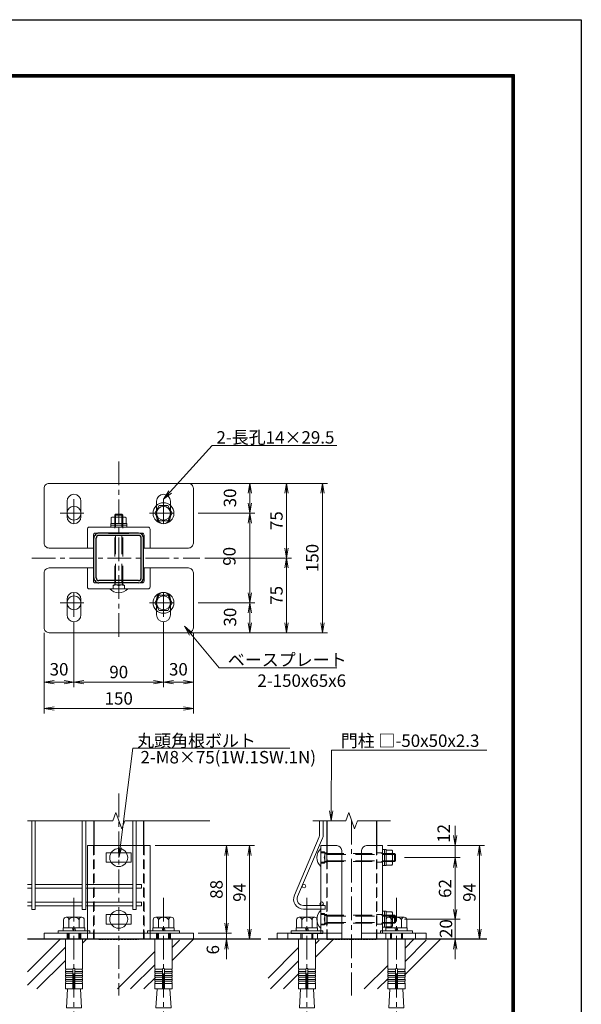
# Model space of a CAD drawing. Units: millimetres. Extents: x 8400 to 16800, y 0 to 5940.
# Drawn here: x 14542 to 16800, y 1984 to 5940 of the extents above; entities that cross this region are included whole.
import ezdxf

# ---------------------------------------------------------------- set-up
doc = ezdxf.new("R2010")
doc.units = ezdxf.units.MM
doc.header["$LTSCALE"] = 3
doc.header["$MEASUREMENT"] = 0
for name, pattern in [('CENTER', [50.8, 31.75, -6.35, 6.35, -6.35]), ('DASHED', [19.05, 12.7, -6.35]), ('DASHED2', [0.375, 0.25, -0.125])]:
    doc.linetypes.add(name, pattern=pattern)
for name, color, linetype in [('D-BGD', 7, 'Continuous'), ('D-STR1', 1, 'Continuous'), ('D-TTL', 2, 'Continuous')]:
    doc.layers.add(name, color=color, linetype=linetype)
for name, color, linetype, lineweight in [('D-BMK', 2, 'CENTER', 13), ('D-DCR-HCH', 7, 'Continuous', 13), ('D-STR-DIM', 7, 'Continuous', 13), ('D-STR-TXT', 7, 'Continuous', 13), ('D-STR2', 7, 'Continuous', 13), ('D-STR3', 3, 'Continuous', 13)]:
    doc.layers.add(name, color=color, linetype=linetype, lineweight=lineweight)
doc.styles.add('ゴシック', font='txt')
doc.dimstyles.new('STYLE', dxfattribs={"dimscale": 20, "dimtxt": 2.5, "dimasz": 2, "dimexe": 1, "dimexo": 1, "dimgap": 0.8, "dimtad": 1, "dimdsep": 46, "dimtxsty": 'ゴシック', "dimblk": 'OPEN', "dimcen": 1e-08, "dimclrd": 256, "dimclre": 256, "dimclrt": 256, "dimadec": 0, "dimazin": 2, "dimtfac": 1, "dimtmove": 2, "dimatfit": 3, "dimldrblk": 'OPEN', "dimfxl": 1, "dimtolj": 1, "dimtzin": 0, "dimlwd": -1, "dimlwe": -1, "dimarcsym": 0})

# ---------------------------------------------------------------- blocks, each defined once
blk = doc.blocks.new('M10-平')
at = {"color": 0}
blk.add_lwpolyline([(7.63, -4.4), (7.63, 4.4), (0, 8.81), (-7.63, 4.4), (-7.63, -4.4), (0, -8.81)], close=True, dxfattribs=at)
for radius in [10.5, 6.93]:
    blk.add_circle((0, 0), radius, dxfattribs=at)
blk = doc.blocks.new('_Open')
at = {"color": 0, "linetype": 'ByBlock', "lineweight": -2}
for p, q in [((-1, 0.167), (0, 0)), ((-1, -0.167), (0, 0)), ((0, 0), (-1, 0))]:
    blk.add_line(p, q, dxfattribs=at)
blk = doc.blocks.new('*D42')
at = {"layer": 'D-STR-DIM', "transparency": 16777216}
for p, q in [((14759.9, 3521.1), (14759.9, 3258)), ((15119.9, 3521.1), (15119.9, 3258)), ((15079.9, 3278), (14799.9, 3278))]:
    blk.add_line(p, q, dxfattribs=at)
at = {"layer": 'D-STR-DIM', "transparency": 16777216, "xscale": 40, "yscale": 40, "zscale": 40, "rotation": 180}
blk.add_blockref('_Open', (14759.9, 3278), dxfattribs=at)
at = {"layer": 'D-STR-DIM', "transparency": 16777216, "xscale": 40, "yscale": 40, "zscale": 40}
blk.add_blockref('_Open', (15119.9, 3278), dxfattribs=at)
at = {"layer": 'D-STR-DIM', "transparency": 16777216, "insert": (14939.9, 3319), "char_height": 50, "attachment_point": 5, "style": 'ゴシック'}
blk.add_mtext('\\A1;90', dxfattribs=at)
blk = doc.blocks.new('*D43')
at = {"layer": 'D-STR-DIM', "transparency": 16777216}
for p, q in [((14759.9, 3521.1), (14759.9, 3258)), ((14639.9, 3477), (14639.9, 3258)), ((14719.9, 3278), (14679.9, 3278))]:
    blk.add_line(p, q, dxfattribs=at)
at = {"layer": 'D-STR-DIM', "transparency": 16777216, "xscale": 40, "yscale": 40, "zscale": 40, "rotation": 180}
blk.add_blockref('_Open', (14639.9, 3278), dxfattribs=at)
at = {"layer": 'D-STR-DIM', "transparency": 16777216, "xscale": 40, "yscale": 40, "zscale": 40}
blk.add_blockref('_Open', (14759.9, 3278), dxfattribs=at)
at = {"layer": 'D-STR-DIM', "transparency": 16777216, "insert": (14699.9, 3330), "char_height": 50, "attachment_point": 5, "style": 'ゴシック'}
blk.add_mtext('\\A1;30', dxfattribs=at)
blk = doc.blocks.new('*D44')
at = {"layer": 'D-STR-DIM', "transparency": 16777216}
for p, q in [((14639.9, 3477), (14639.9, 3152)), ((15239.9, 3477), (15239.9, 3152)), ((15199.9, 3172), (14679.9, 3172))]:
    blk.add_line(p, q, dxfattribs=at)
at = {"layer": 'D-STR-DIM', "transparency": 16777216, "xscale": 40, "yscale": 40, "zscale": 40, "rotation": 180}
blk.add_blockref('_Open', (14639.9, 3172), dxfattribs=at)
at = {"layer": 'D-STR-DIM', "transparency": 16777216, "xscale": 40, "yscale": 40, "zscale": 40}
blk.add_blockref('_Open', (15239.9, 3172), dxfattribs=at)
at = {"layer": 'D-STR-DIM', "transparency": 16777216, "insert": (14939.9, 3213), "char_height": 50, "attachment_point": 5, "style": 'ゴシック'}
blk.add_mtext('\\A1;150', dxfattribs=at)
blk = doc.blocks.new('ベースプレート部品\u3000平面図')
at = {"layer": 'D-STR3'}
for p, q in [((-780.83, 5312.41), (-780.83, 5327.91)), ((-766.83, 5312.41), (-766.83, 5327.91)), ((-690.83, 5312.41), (-690.83, 5327.91)), ((-676.83, 5312.41), (-676.83, 5327.91)), ((-699.33, 5301.91), (-758.33, 5301.91)), ((-760.33, 5280.91), (-760.33, 5299.91)), ((-754.33, 5280.91), (-754.33, 5293.91)), ((-705.33, 5295.91), (-752.33, 5295.91)), ((-703.33, 5280.91), (-703.33, 5293.91)), ((-697.33, 5299.91), (-697.33, 5280.91))]:
    blk.add_line(p, q, dxfattribs=at)
blk.add_lwpolyline([(-703.24, 5280.91), (-658.82, 5280.91, 0.414214), (-653.82, 5285.91), (-653.82, 5340.91, 0.414214), (-658.82, 5345.91), (-798.82, 5345.91, 0.414214), (-803.82, 5340.91), (-803.82, 5285.91, 0.414214), (-798.82, 5280.91), (-754.24, 5280.91)], format="xyb", dxfattribs=at)
for centre, radius, start, end in [((-773.83, 5327.91), 7, 0, 180), ((-683.83, 5327.91), 7, 0, 180), ((-773.83, 5312.41), 7, 180, 0), ((-683.83, 5312.41), 7, 180, 0), ((-758.33, 5299.91), 2, 90, 180), ((-699.33, 5299.91), 2, 0, 90), ((-752.33, 5293.91), 2, 90, 180), ((-705.33, 5293.91), 2, 0, 90)]:
    blk.add_arc(centre, radius, start, end, dxfattribs=at)
blk = doc.blocks.new('JIS 丸頭角根ボルト(1W.1SW.1N)')
at = {"layer": 'D-STR3', "ltscale": 0.5}
for p, q in [((4583.83, 2167.12), (4583.83, 2185.12)), ((4647.83, 2184.12), (4647.83, 2168.12)), ((4649.43, 2184.12), (4647.83, 2184.12)), ((4649.43, 2184.12), (4649.43, 2168.12)), ((4649.43, 2183.62), (4649.43, 2168.62)), ((4649.43, 2183.62), (4655.23, 2183.62)), ((4649.43, 2179.87), (4655.23, 2179.87)), ((4655.93, 2181.9), (4655.93, 2170.35)), ((4658.03, 2172.13), (4658.03, 2180.13)), ((4658.03, 2180.13), (4658.83, 2179.33)), ((4658.83, 2172.93), (4658.83, 2179.33)), ((4649.43, 2168.12), (4647.83, 2168.12)), ((4649.43, 2172.37), (4655.23, 2172.37)), ((4649.43, 2168.62), (4655.23, 2168.62)), ((4658.03, 2172.13), (4658.83, 2172.93))]:
    blk.add_line(p, q, dxfattribs=at)
at = {"layer": 'D-STR3', "linetype": 'DASHED', "ltscale": 0.5}
for p, q in [((4583.83, 2181.77), (4587.23, 2181.77)), ((4587.23, 2181.77), (4587.83, 2180.73)), ((4587.83, 2171.51), (4587.83, 2180.73)), ((4587.83, 2180.12), (4645.83, 2180.12)), ((4587.83, 2180.12), (4590.03, 2179.32)), ((4590.03, 2172.12), (4590.03, 2180.12)), ((4590.03, 2179.32), (4645.83, 2179.32)), ((4583.83, 2170.47), (4587.23, 2170.47)), ((4587.23, 2170.47), (4587.83, 2171.51)), ((4587.83, 2172.12), (4590.03, 2172.92)), ((4587.83, 2172.12), (4645.83, 2172.12)), ((4590.03, 2172.92), (4645.83, 2172.93))]:
    blk.add_line(p, q, dxfattribs=at)
at = {"layer": 'D-STR3', "ltscale": 0.5}
blk.add_lwpolyline([(4647.83, 2184.12), (4647.83, 2168.12), (4645.83, 2168.12), (4645.83, 2184.12)], close=True, dxfattribs=at)
for points in [[(4645.83, 2180.12), (4658.03, 2180.12)], [(4645.83, 2179.32), (4658.03, 2179.32)], [(4645.83, 2172.93), (4658.03, 2172.93)], [(4645.83, 2172.12), (4658.03, 2172.12)]]:
    blk.add_lwpolyline(points, dxfattribs=at)
for centre, radius, start, end in [((4591.96, 2176.12), 12.13, 132.07502, 227.92498), ((4653.09, 2181.75), 2.85, 318.83491, 41.16509), ((4645.54, 2176.12), 10.39, 338.85295, 21.14705), ((4653.09, 2170.5), 2.85, 318.86505, 41.13495)]:
    blk.add_arc(centre, radius, start, end, dxfattribs=at)
at = {"layer": 'D-STR3', "linetype": 'DASHED', "ltscale": 0.5}
for centre, radius, start, end in [((4580.83, 2178.95), 7, 336.18668, 23.81332), ((4580.88, 2173.3), 6.95, 336.0128, 23.9872)]:
    blk.add_arc(centre, radius, start, end, dxfattribs=at)
blk = doc.blocks.new('*D45')
at = {"layer": 'D-STR-DIM', "transparency": 16777216}
for p, q in [((16088.5, 2573.5), (16313, 2573.5)), ((16293, 2533.5), (16293, 2365.5)), ((16088.5, 2325.5), (16313, 2325.5))]:
    blk.add_line(p, q, dxfattribs=at)
at = {"layer": 'D-STR-DIM', "transparency": 16777216, "xscale": 40, "yscale": 40, "zscale": 40}
for p, rotation in [((16293, 2573.5), 90), ((16293, 2325.5), 270)]:
    blk.add_blockref('_Open', p, dxfattribs=dict(at, rotation=rotation))
at = {"layer": 'D-STR-DIM', "transparency": 16777216, "insert": (16252, 2449.5), "char_height": 50, "attachment_point": 5, "rotation": 90, "style": 'ゴシック'}
blk.add_mtext('\\A1;62', dxfattribs=at)
blk = doc.blocks.new('BREAK')
at = {"color": 0, "linetype": 'ByBlock'}
for p, q in [((-35.2, -12.8), (35.2, 12.8)), ((35.2, 12.8), (0, 25.7)), ((0, -25.7), (-35.2, -12.8))]:
    blk.add_line(p, q, dxfattribs=at)
blk = doc.blocks.new('*D46')
at = {"layer": 'D-STR-DIM', "transparency": 16777216}
for p, q in [((16293, 2661.5), (16293, 2701.5)), ((16020.5, 2621.5), (16313, 2621.5)), ((16293, 2621.5), (16293, 2573.5)), ((16088.5, 2573.5), (16313, 2573.5)), ((16293, 2533.5), (16293, 2493.5))]:
    blk.add_line(p, q, dxfattribs=at)
at = {"layer": 'D-STR-DIM', "transparency": 16777216, "xscale": 40, "yscale": 40, "zscale": 40}
for p, rotation in [((16293, 2621.5), 270), ((16293, 2573.5), 90)]:
    blk.add_blockref('_Open', p, dxfattribs=dict(at, rotation=rotation))
at = {"layer": 'D-STR-DIM', "transparency": 16777216, "insert": (16246.6, 2670.5), "char_height": 50, "attachment_point": 5, "rotation": 90, "style": 'ゴシック'}
blk.add_mtext('\\A1;12', dxfattribs=at)
blk = doc.blocks.new('*D47')
at = {"layer": 'D-STR-DIM', "transparency": 16777216}
for p, q in [((16293, 2365.5), (16293, 2405.5)), ((16088.5, 2325.5), (16313, 2325.5)), ((16293, 2245.5), (16293, 2325.5)), ((16196.5, 2245.5), (16313, 2245.5)), ((16293, 2205.5), (16293, 2165.5))]:
    blk.add_line(p, q, dxfattribs=at)
at = {"layer": 'D-STR-DIM', "transparency": 16777216, "xscale": 40, "yscale": 40, "zscale": 40}
for p, rotation in [((16293, 2325.5), 270), ((16293, 2245.5), 90)]:
    blk.add_blockref('_Open', p, dxfattribs=dict(at, rotation=rotation))
at = {"layer": 'D-STR-DIM', "transparency": 16777216, "insert": (16255.7, 2288.1), "char_height": 50, "attachment_point": 5, "rotation": 90, "style": 'ゴシック'}
blk.add_mtext('\\A1;20', dxfattribs=at)
blk = doc.blocks.new('*D48')
at = {"layer": 'D-STR-DIM', "transparency": 16777216}
for p, q in [((16020.5, 2621.5), (16410.9, 2621.5)), ((16390.9, 2581.5), (16390.9, 2285.5)), ((16196.5, 2245.5), (16410.9, 2245.5))]:
    blk.add_line(p, q, dxfattribs=at)
at = {"layer": 'D-STR-DIM', "transparency": 16777216, "xscale": 40, "yscale": 40, "zscale": 40}
for p, rotation in [((16390.9, 2621.5), 90), ((16390.9, 2245.5), 270)]:
    blk.add_blockref('_Open', p, dxfattribs=dict(at, rotation=rotation))
at = {"layer": 'D-STR-DIM', "transparency": 16777216, "insert": (16349.9, 2433.5), "char_height": 50, "attachment_point": 5, "rotation": 90, "style": 'ゴシック'}
blk.add_mtext('\\A1;94', dxfattribs=at)
blk = doc.blocks.new('*D49')
at = {"layer": 'D-STR-DIM', "transparency": 16777216}
for p, q in [((15085.9, 2621.5), (15393.8, 2621.5)), ((15373.8, 2581.5), (15373.8, 2309.5)), ((15259.9, 2269.5), (15393.8, 2269.5))]:
    blk.add_line(p, q, dxfattribs=at)
at = {"layer": 'D-STR-DIM', "transparency": 16777216, "xscale": 40, "yscale": 40, "zscale": 40}
for p, rotation in [((15373.8, 2621.5), 90), ((15373.8, 2269.5), 270)]:
    blk.add_blockref('_Open', p, dxfattribs=dict(at, rotation=rotation))
at = {"layer": 'D-STR-DIM', "transparency": 16777216, "insert": (15332.8, 2445.5), "char_height": 50, "attachment_point": 5, "rotation": 90, "style": 'ゴシック'}
blk.add_mtext('\\A1;88', dxfattribs=at)
blk = doc.blocks.new('*D50')
at = {"layer": 'D-STR-DIM', "transparency": 16777216}
for p, q in [((15373.8, 2309.5), (15373.8, 2349.5)), ((15259.9, 2269.5), (15393.8, 2269.5)), ((15373.8, 2269.5), (15373.8, 2245.5)), ((15259.9, 2245.5), (15393.8, 2245.5)), ((15373.8, 2205.5), (15373.8, 2165.5))]:
    blk.add_line(p, q, dxfattribs=at)
at = {"layer": 'D-STR-DIM', "transparency": 16777216, "xscale": 40, "yscale": 40, "zscale": 40}
for p, rotation in [((15373.8, 2269.5), 270), ((15373.8, 2245.5), 90)]:
    blk.add_blockref('_Open', p, dxfattribs=dict(at, rotation=rotation))
at = {"layer": 'D-STR-DIM', "transparency": 16777216, "insert": (15318.5, 2203.1), "char_height": 50, "attachment_point": 5, "rotation": 90, "style": 'ゴシック'}
blk.add_mtext('\\A1;6', dxfattribs=at)
blk = doc.blocks.new('*D51')
at = {"layer": 'D-STR-DIM', "transparency": 16777216}
for p, q in [((15085.9, 2621.5), (15486.3, 2621.5)), ((15466.3, 2581.5), (15466.3, 2285.5)), ((15259.9, 2245.5), (15486.3, 2245.5))]:
    blk.add_line(p, q, dxfattribs=at)
at = {"layer": 'D-STR-DIM', "transparency": 16777216, "xscale": 40, "yscale": 40, "zscale": 40}
for p, rotation in [((15466.3, 2621.5), 90), ((15466.3, 2245.5), 270)]:
    blk.add_blockref('_Open', p, dxfattribs=dict(at, rotation=rotation))
at = {"layer": 'D-STR-DIM', "transparency": 16777216, "insert": (15425.3, 2433.5), "char_height": 50, "attachment_point": 5, "rotation": 90, "style": 'ゴシック'}
blk.add_mtext('\\A1;94', dxfattribs=at)
blk = doc.blocks.new('*D52')
at = {"layer": 'D-STR-DIM', "transparency": 16777216}
for p, q in [((15253.5, 4077), (15486.8, 4077)), ((15466.8, 3997.1), (15466.8, 4037)), ((15259.9, 3957.1), (15486.8, 3957.1))]:
    blk.add_line(p, q, dxfattribs=at)
at = {"layer": 'D-STR-DIM', "transparency": 16777216, "xscale": 40, "yscale": 40, "zscale": 40}
for p, rotation in [((15466.8, 4077), 90), ((15466.8, 3957.1), 270)]:
    blk.add_blockref('_Open', p, dxfattribs=dict(at, rotation=rotation))
at = {"layer": 'D-STR-DIM', "transparency": 16777216, "insert": (15387.1, 4018.6), "char_height": 50, "attachment_point": 5, "rotation": 90, "style": 'ゴシック'}
blk.add_mtext('\\A1;30', dxfattribs=at)
blk = doc.blocks.new('*D53')
at = {"layer": 'D-STR-DIM', "transparency": 16777216}
for p, q in [((15259.9, 3957.1), (15486.8, 3957.1)), ((15466.8, 3917.1), (15466.8, 3637.1)), ((15259.9, 3597.1), (15486.8, 3597.1))]:
    blk.add_line(p, q, dxfattribs=at)
at = {"layer": 'D-STR-DIM', "transparency": 16777216, "xscale": 40, "yscale": 40, "zscale": 40}
for p, rotation in [((15466.8, 3957.1), 90), ((15466.8, 3597.1), 270)]:
    blk.add_blockref('_Open', p, dxfattribs=dict(at, rotation=rotation))
at = {"layer": 'D-STR-DIM', "transparency": 16777216, "insert": (15384.8, 3783.8), "char_height": 50, "attachment_point": 5, "rotation": 90, "style": 'ゴシック'}
blk.add_mtext('\\A1;90', dxfattribs=at)
blk = doc.blocks.new('*D54')
at = {"layer": 'D-STR-DIM', "transparency": 16777216}
for p, q in [((15259.9, 3597.1), (15486.8, 3597.1)), ((15466.8, 3557.1), (15466.8, 3517.1)), ((15239.9, 3477.1), (15486.8, 3477.1))]:
    blk.add_line(p, q, dxfattribs=at)
at = {"layer": 'D-STR-DIM', "transparency": 16777216, "xscale": 40, "yscale": 40, "zscale": 40}
for p, rotation in [((15466.8, 3597.1), 90), ((15466.8, 3477.1), 270)]:
    blk.add_blockref('_Open', p, dxfattribs=dict(at, rotation=rotation))
at = {"layer": 'D-STR-DIM', "transparency": 16777216, "insert": (15387.5, 3539.6), "char_height": 50, "attachment_point": 5, "rotation": 90, "style": 'ゴシック'}
blk.add_mtext('\\A1;30', dxfattribs=at)
blk = doc.blocks.new('*D55')
at = {"layer": 'D-STR-DIM', "transparency": 16777216}
for p, q in [((15239.9, 4077), (15779.1, 4077)), ((15759.1, 4037), (15759.1, 3517.1)), ((15239.9, 3477.1), (15779.1, 3477.1))]:
    blk.add_line(p, q, dxfattribs=at)
at = {"layer": 'D-STR-DIM', "transparency": 16777216, "xscale": 40, "yscale": 40, "zscale": 40}
for p, rotation in [((15759.1, 4077), 90), ((15759.1, 3477.1), 270)]:
    blk.add_blockref('_Open', p, dxfattribs=dict(at, rotation=rotation))
at = {"layer": 'D-STR-DIM', "transparency": 16777216, "insert": (15718.1, 3777.1), "char_height": 50, "attachment_point": 5, "rotation": 90, "style": 'ゴシック'}
blk.add_mtext('\\A1;150', dxfattribs=at)
blk = doc.blocks.new('*D56')
at = {"layer": 'D-STR-DIM', "transparency": 16777216}
for p, q in [((15156.9, 4077.1), (15635.1, 4077.1)), ((15615.1, 3817.1), (15615.1, 4037.1)), ((15286.4, 3777.1), (15635.1, 3777.1))]:
    blk.add_line(p, q, dxfattribs=at)
at = {"layer": 'D-STR-DIM', "transparency": 16777216, "xscale": 40, "yscale": 40, "zscale": 40}
for p, rotation in [((15615.1, 4077.1), 90), ((15615.1, 3777.1), 270)]:
    blk.add_blockref('_Open', p, dxfattribs=dict(at, rotation=rotation))
at = {"layer": 'D-STR-DIM', "transparency": 16777216, "insert": (15574.1, 3927.1), "char_height": 50, "attachment_point": 5, "rotation": 90, "style": 'ゴシック'}
blk.add_mtext('\\A1;75', dxfattribs=at)
blk = doc.blocks.new('*D57')
at = {"layer": 'D-STR-DIM', "transparency": 16777216}
for p, q in [((15286.4, 3777.1), (15635.1, 3777.1)), ((15615.1, 3517.1), (15615.1, 3737.1)), ((15146.6, 3477.1), (15635.1, 3477.1))]:
    blk.add_line(p, q, dxfattribs=at)
at = {"layer": 'D-STR-DIM', "transparency": 16777216, "xscale": 40, "yscale": 40, "zscale": 40}
for p, rotation in [((15615.1, 3777.1), 90), ((15615.1, 3477.1), 270)]:
    blk.add_blockref('_Open', p, dxfattribs=dict(at, rotation=rotation))
at = {"layer": 'D-STR-DIM', "transparency": 16777216, "insert": (15574.1, 3627.1), "char_height": 50, "attachment_point": 5, "rotation": 90, "style": 'ゴシック'}
blk.add_mtext('\\A1;75', dxfattribs=at)
blk = doc.blocks.new('*D58')
at = {"layer": 'D-STR-DIM', "transparency": 16777216}
for p, q in [((15119.9, 3521.1), (15119.9, 3258)), ((15239.9, 3477), (15239.9, 3258)), ((15159.9, 3278), (15199.9, 3278))]:
    blk.add_line(p, q, dxfattribs=at)
at = {"layer": 'D-STR-DIM', "transparency": 16777216, "xscale": 40, "yscale": 40, "zscale": 40, "rotation": 180}
blk.add_blockref('_Open', (15119.9, 3278), dxfattribs=at)
at = {"layer": 'D-STR-DIM', "transparency": 16777216, "xscale": 40, "yscale": 40, "zscale": 40}
blk.add_blockref('_Open', (15239.9, 3278), dxfattribs=at)
at = {"layer": 'D-STR-DIM', "transparency": 16777216, "insert": (15179.8, 3330), "char_height": 50, "attachment_point": 5, "style": 'ゴシック'}
blk.add_mtext('\\A1;30', dxfattribs=at)
blk = doc.blocks.new('他穿孔めねじアンカーM12')
at = {"layer": 'D-STR3', "linetype": 'ByBlock', "lineweight": -2}
for p, q in [((5801.9, 2824.1), (5801.9, 2790.9)), ((5874.7, 2834.1), (5812.3, 2834.1)), ((5819.5, 2834.1), (5867.5, 2834.1)), ((5822.7, 2790.9), (5822.7, 2824.1)), ((5864.3, 2790.9), (5864.3, 2824.1)), ((5885, 2790.9), (5885, 2824.1)), ((5779.5, 2778.9), (5779.5, 2769.7)), ((5907.5, 2778.9), (5779.5, 2778.9)), ((5779.5, 2769.7), (5907.5, 2769.7)), ((5886.5, 2790.9), (5800.5, 2790.9)), ((5800.5, 2790.9), (5800.5, 2778.9)), ((5800.5, 2778.9), (5886.5, 2778.9)), ((5801.9, 2790.9), (5885, 2790.9)), ((5819.5, 2769.7), (5819.5, 2745.7)), ((5823.8, 2745.7), (5823.8, 2769.7)), ((5837.5, 2790.9), (5840.7, 2778.9)), ((5849.5, 2778.9), (5846.3, 2790.9)), ((5863.2, 2745.7), (5863.2, 2769.7)), ((5867.5, 2745.7), (5867.5, 2769.7)), ((5886.5, 2778.9), (5886.5, 2790.9)), ((5907.5, 2769.7), (5907.5, 2778.9)), ((5808.9, 2745.7), (5808.9, 2625.5)), ((5878.1, 2745.7), (5878.1, 2625.5)), ((5839.5, 2625.5), (5808.9, 2625.5)), ((5808.9, 2615.5), (5810.6, 2625.4)), ((5808.9, 2615.5), (5839.5, 2615.5)), ((5808.9, 2615.5), (5808.9, 2609.5)), ((5839.5, 2625.5), (5839.5, 2545.7)), ((5847.5, 2625.5), (5878.1, 2625.5)), ((5847.5, 2625.5), (5847.5, 2545.7)), ((5878.1, 2615.5), (5847.5, 2615.5)), ((5878.1, 2615.5), (5876.3, 2625.4)), ((5878.1, 2615.5), (5878.1, 2609.5)), ((5808.9, 2609.5), (5839.5, 2609.5)), ((5808.9, 2599.5), (5810.6, 2609.4)), ((5808.9, 2599.5), (5839.5, 2599.5)), ((5808.9, 2599.5), (5808.9, 2593.5)), ((5808.9, 2593.5), (5839.5, 2593.5)), ((5808.9, 2583.5), (5810.6, 2593.4)), ((5808.9, 2583.5), (5839.5, 2583.5)), ((5808.9, 2583.5), (5808.9, 2577.5)), ((5808.9, 2567.7), (5810.6, 2577.5)), ((5808.9, 2577.5), (5839.5, 2577.5)), ((5878.1, 2609.5), (5847.5, 2609.5)), ((5878.1, 2599.5), (5847.5, 2599.5)), ((5878.1, 2593.5), (5847.5, 2593.5)), ((5878.1, 2583.5), (5847.5, 2583.5)), ((5878.1, 2577.5), (5847.5, 2577.5)), ((5878.1, 2599.5), (5876.3, 2609.4)), ((5878.1, 2583.5), (5876.3, 2593.4)), ((5878.1, 2567.7), (5876.3, 2577.5)), ((5878.1, 2599.5), (5878.1, 2593.5)), ((5878.1, 2583.5), (5878.1, 2577.5)), ((5808.9, 2567.7), (5839.5, 2567.7)), ((5808.9, 2567.7), (5808.9, 2545.7)), ((5808.9, 2545.7), (5878.1, 2545.7)), ((5817.5, 2545.7), (5813.2, 2469.3)), ((5878.1, 2567.7), (5847.5, 2567.7)), ((5869.5, 2545.7), (5873.8, 2469.3)), ((5878.1, 2567.7), (5878.1, 2545.7)), ((5873.8, 2469.3), (5813.2, 2469.3))]:
    blk.add_line(p, q, dxfattribs=at)
at = {"layer": 'D-STR3'}
blk.add_line((5808.9, 2745.7), (5878.1, 2745.7), dxfattribs=at)
at = {"layer": 'D-STR3', "linetype": 'ByBlock', "lineweight": -2}
for centre, radius, start, end in [((5812.3, 2823.7), 10.4, 2.2042, 177.7958), ((5843.5, 2807.5), 26.6, 38.6132, 141.3868), ((5874.7, 2823.7), 10.4, 2.2042, 177.7958), ((5843.5, 2625.5), 4, 0, 180)]:
    blk.add_arc(centre, radius, start, end, dxfattribs=at)
blk = doc.blocks.new('後付B-PL詳細図\u3000正面')
at = {"layer": 'D-STR3'}
for p, q in [((8945, 3121.7), (8693, 3121.7)), ((8693, 3121.7), (8693, 2769.7)), ((8869, 3092.7), (8769, 3092.7)), ((8945, 3121.7), (8945, 2769.7)), ((8869, 3054.7), (8769, 3054.7)), ((8869, 2844.7), (8769, 2844.7)), ((8519, 2769.7), (8519, 2745.7)), ((8519, 2769.7), (9119, 2769.7)), ((8869, 2806.7), (8769, 2806.7)), ((9119, 2769.7), (9119, 2745.7)), ((8519, 2745.7), (9119, 2745.7))]:
    blk.add_line(p, q, dxfattribs=at)
at = {"layer": 'D-STR3', "linetype": 'DASHED'}
for points in [[(8717, 3121.7), (8717, 2745.7)], [(8921, 3121.7), (8921, 2745.7)], [(8611, 2769.7), (8611, 2745.7)], [(8667, 2769.7), (8667, 2745.7)], [(8693, 2769.7), (8693, 2745.7)], [(8945, 2769.7), (8945, 2745.7)], [(8971, 2769.7), (8971, 2745.7)], [(9027, 2769.7), (9027, 2745.7)]]:
    blk.add_lwpolyline(points, dxfattribs=at)
at = {"layer": 'D-STR3'}
for points in [[(8769, 3092.7), (8769, 3054.7)], [(8869, 3092.7), (8869, 3054.7)], [(8769, 2844.7), (8769, 2806.7)], [(8869, 2844.7), (8869, 2806.7)]]:
    blk.add_lwpolyline(points, dxfattribs=at)
blk = doc.blocks.new('後付B-PL\u3000詳細図\u3000側面図')
at = {"layer": 'D-STR3'}
for p, q in [((9695.6, 3121.7), (9631.6, 3121.7)), ((9631.6, 3121.7), (9631.6, 2769.7)), ((9715.6, 2745.7), (9715.6, 3101.7)), ((9715.6, 2769.7), (9455.6, 2769.7)), ((9455.6, 2769.7), (9455.6, 2745.7)), ((9715.6, 2745.7), (9455.6, 2745.7))]:
    blk.add_line(p, q, dxfattribs=at)
at = {"layer": 'D-STR3', "linetype": 'DASHED'}
blk.add_line((9655.6, 3121.7), (9655.6, 2769.7), dxfattribs=at)
for points in [[(9655.6, 3092.7), (9631.6, 3092.7)], [(9655.6, 3054.7), (9631.6, 3054.7)], [(9655.6, 2844.7), (9631.6, 2844.7)], [(9499.6, 2769.7), (9499.6, 2745.7)], [(9617.6, 2769.7), (9617.6, 2745.7)], [(9655.6, 2806.7), (9631.6, 2806.7)]]:
    blk.add_lwpolyline(points, dxfattribs=at)
at = {"layer": 'D-STR3'}
blk.add_arc((9695.6, 3101.7), 20, 0, 90, dxfattribs=at)

msp = doc.modelspace()

# ---------------------------------------------------------------- linework, layer by layer
at = {"layer": 'D-BGD'}
for p, q in [((15511.357, 2245.502), (14573.006, 2245.502)), ((16420.03, 2245.502), (15540.674, 2245.502))]:
    msp.add_line(p, q, dxfattribs=at)
at = {"layer": 'D-BMK'}
for p, q in [((14939.911, 4164.867), (14939.911, 3456.128)), ((14759.911, 4013.003), (14759.911, 3901.003)), ((15119.911, 4013.003), (15119.911, 3901.003)), ((14703.911, 3957.003), (14815.911, 3957.003)), ((15063.911, 3957.003), (15175.911, 3957.003)), ((14590.027, 3777.051), (15266.366, 3777.051)), ((14759.911, 3541.099), (14759.911, 3653.099)), ((15119.911, 3541.099), (15119.911, 3653.099)), ((14703.911, 3597.099), (14815.911, 3597.099)), ((15063.911, 3597.099), (15175.911, 3597.099)), ((14939.911, 2830.932), (14939.911, 2019.191)), ((15876.522, 2721.373), (15876.522, 2019.191)), ((14759.911, 2411.902), (14759.911, 1919.887)), ((15119.911, 2411.902), (15119.911, 1919.887)), ((15696.522, 2411.902), (15696.522, 1919.887)), ((16056.522, 2411.902), (16056.522, 1919.887))]:
    msp.add_line(p, q, dxfattribs=at)
at = {"layer": 'D-DCR-HCH'}
for p, q in [((14573.006, 2721.373), (14915.962, 2721.373)), ((15306.8, 2721.373), (14963.844, 2721.373)), ((15852.58, 2721.373), (15720.268, 2721.373)), ((15900.465, 2721.373), (16032.777, 2721.373))]:
    msp.add_line(p, q, dxfattribs=at)
at = {"layer": 'D-DCR-HCH', "linetype": 'Continuous'}
for p, q in [((14573.006, 2114.207), (14704.301, 2245.502)), ((14794.473, 2229.608), (14810.367, 2245.502)), ((15154.485, 2159.289), (15240.698, 2245.502)), ((15154.485, 2212.322), (15183.586, 2241.422)), ((15731.138, 2173.821), (15802.819, 2245.502)), ((15731.138, 2226.854), (15745.706, 2241.422)), ((16090.492, 2102.843), (16233.151, 2245.502)), ((16091.108, 2209.526), (16127.085, 2245.502)), ((16091.108, 2156.493), (16176.038, 2241.422)), ((14573.006, 2061.174), (14725.273, 2213.441)), ((14934.633, 2045.503), (15085.285, 2196.155)), ((15119.885, 2177.722), (15119.897, 2177.734)), ((15540.674, 2089.423), (15661.937, 2210.686)), ((14610.368, 2045.503), (14725.273, 2160.408)), ((14987.666, 2045.503), (15085.285, 2143.122)), ((15549.787, 2045.503), (15661.937, 2157.653)), ((15927.086, 2045.503), (16021.907, 2140.324)), ((15602.82, 2045.503), (15663.065, 2105.748)), ((15040.699, 2045.503), (15088.547, 2093.35)), ((15980.119, 2045.503), (16022.751, 2088.136))]:
    msp.add_line(p, q, dxfattribs=at)
at = {"layer": 'D-STR-DIM', "color": 7, "lineweight": 13}
for p, q in [((14938.396, 2614.028), (14939.851, 2573.502)), ((14939.851, 2573.502), (14945.007, 2613.169)), ((14951.618, 2612.309), (14939.851, 2573.502))]:
    msp.add_line(p, q, dxfattribs=at)
at = {"layer": 'D-STR-DIM', "lineweight": 13}
msp.add_lwpolyline([(14945.007, 2613.169), (14996.983, 3013.049), (15350.685, 3013.049)], dxfattribs=at)
at = {"layer": 'D-STR-DIM', "lineweight": 13, "extrusion": (0, 1, 0), "elevation": 3013.049}
msp.add_lwpolyline([(-15350.685, 0), (-15627.515, 0)], dxfattribs=at)
at = {"layer": 'D-STR-TXT', "color": 7, "lineweight": 13}
for p, q in [((15141.745, 4047.182), (15119.922, 4013.003)), ((15119.922, 4013.003), (15146.698, 4042.72)), ((15151.651, 4038.257), (15119.922, 4013.003)), ((15224.746, 3467.736), (15204.141, 3502.663)), ((15234.96, 3476.307), (15204.141, 3502.663)), ((15204.141, 3502.663), (15229.853, 3472.022)), ((15787.414, 2761.426), (15793.754, 2721.373)), ((15793.754, 2721.373), (15794.081, 2761.372)), ((15800.747, 2761.317), (15793.754, 2721.373))]:
    msp.add_line(p, q, dxfattribs=at)
at = {"layer": 'D-STR-TXT', "lineweight": 13}
for points in [[(15146.698, 4042.72), (15315.204, 4229.733), (15809.685, 4229.733)], [(15229.853, 3472.022), (15343.862, 3336.157), (15809.685, 3336.157)], [(15794.081, 2761.372), (15796.069, 3004.64), (16413.18, 3004.64)]]:
    msp.add_lwpolyline(points, dxfattribs=at)
at = {"layer": 'D-STR-TXT', "lineweight": 13, "extrusion": (0, 1, 0)}
for points, elevation in [([(-15809.685, 0), (-15816.885, 0)], 4229.733), ([(-15809.685, 0), (-15816.885, 0)], 3336.157), ([(-16413.18, 0), (-16420.38, 0)], 3004.64)]:
    msp.add_lwpolyline(points, dxfattribs=dict(at, elevation=elevation))
at = {"layer": 'D-STR1'}
for p, q in [((15019.504, 3877.051), (14860.305, 3877.051)), ((14899.104, 3877.051), (14980.704, 3877.051)), ((14839.904, 3697.45), (14839.904, 3856.651)), ((14849.104, 3697.45), (14849.104, 3856.651)), ((15019.504, 3867.851), (14860.305, 3867.851)), ((15030.704, 3697.451), (15030.704, 3856.651)), ((15039.904, 3697.451), (15039.904, 3856.651)), ((14839.903, 2721.373), (14839.903, 2621.502)), ((15039.903, 2721.373), (15039.903, 2621.502)), ((15776.521, 2721.373), (15776.521, 2621.509)), ((15976.524, 2721.373), (15976.524, 2621.509))]:
    msp.add_line(p, q, dxfattribs=at)
at = {"layer": 'D-STR1', "linetype": 'Continuous'}
for p, q in [((15019.506, 3686.251), (14860.305, 3686.25)), ((15019.506, 3677.051), (14860.305, 3677.05))]:
    msp.add_line(p, q, dxfattribs=at)
at = {"layer": 'D-STR1', "linetype": 'DASHED2', "ltscale": 50}
for p, q in [((14839.903, 2621.509), (14839.903, 2245.502)), ((15039.903, 2621.509), (15039.903, 2245.502)), ((15776.521, 2621.509), (15776.521, 2245.502)), ((15976.524, 2621.509), (15976.524, 2245.502))]:
    msp.add_line(p, q, dxfattribs=at)
at = {"layer": 'D-STR1', "linetype": 'DASHED2', "ltscale": 10}
for points in [[(14859.903, 2245.502), (15019.903, 2245.502)], [(15776.521, 2245.502), (15976.524, 2245.502)]]:
    msp.add_lwpolyline(points, dxfattribs=at)
at = {"layer": 'D-STR1'}
for centre, radius, start, end in [((14860.305, 3856.651), 20.4, 89.999736, 179.999991), ((15019.504, 3856.651), 20.4, 0.000137, 89.999681), ((14860.305, 3856.651), 11.2, 89.999736, 179.999991), ((15019.504, 3856.651), 11.2, 0.000137, 89.999681), ((14860.305, 3697.45), 20.4, 180.000005, 270.000329), ((14860.305, 3697.45), 11.2, 180.000005, 270.000329), ((15019.506, 3697.45), 20.4, 270.000274, 0.00001), ((15019.506, 3697.45), 11.2, 270.000274, 0.00001)]:
    msp.add_arc(centre, radius, start, end, dxfattribs=at)
at = {"layer": 'D-STR2'}
for p, q in [((14589.87, 2721.373), (14589.87, 2365.5)), ((14604.27, 2721.373), (14604.27, 2365.5)), ((14792.947, 2721.373), (14792.947, 2365.5)), ((14807.347, 2721.373), (14807.347, 2365.5)), ((14996.024, 2721.373), (14996.024, 2365.5)), ((15010.424, 2721.373), (15010.424, 2365.5)), ((15747.72, 2666.653), (15747.72, 2721.373)), ((15762.12, 2666.653), (15762.12, 2721.373)), ((15646.1, 2422.042), (15745.685, 2656.65)), ((15659.355, 2416.416), (15758.94, 2651.024)), ((14589.87, 2464.804), (14573.006, 2464.804)), ((14792.947, 2464.804), (14604.27, 2464.804)), ((14996.024, 2464.804), (14807.347, 2464.804)), ((15031.224, 2464.804), (15010.424, 2464.804)), ((15031.224, 2464.804), (15031.224, 2450.404)), ((14589.87, 2450.404), (14573.006, 2450.404)), ((14792.947, 2450.404), (14604.27, 2450.404)), ((14996.024, 2450.404), (14807.347, 2450.404)), ((15031.224, 2450.404), (15010.424, 2450.404)), ((14589.87, 2394.3), (14573.006, 2394.3)), ((14589.87, 2379.9), (14573.006, 2379.9)), ((14792.947, 2394.3), (14604.27, 2394.3)), ((14792.947, 2379.9), (14604.27, 2379.9)), ((14996.024, 2394.3), (14807.347, 2394.3)), ((14996.024, 2379.9), (14807.347, 2379.9)), ((15031.224, 2394.3), (15010.424, 2394.3)), ((15031.224, 2379.9), (15010.424, 2379.9)), ((15031.224, 2394.3), (15031.224, 2379.9)), ((15770.12, 2380.813), (15682.92, 2380.813)), ((15770.12, 2380.813), (15770.12, 2366.413)), ((14604.27, 2365.5), (14589.87, 2365.5)), ((14807.347, 2365.5), (14792.947, 2365.5)), ((15010.424, 2365.5), (14996.024, 2365.5)), ((15770.12, 2366.413), (15682.92, 2366.413))]:
    msp.add_line(p, q, dxfattribs=at)
for centre in [(15685.048, 2458.516), (15756.12, 2388.013)]:
    msp.add_circle(centre, 7.2, dxfattribs=at)
for centre, radius, start, end in [((15722.12, 2666.653), 25.6, 337, 0), ((15722.12, 2666.653), 40, 337, 0), ((15682.92, 2406.413), 40, 157, 270), ((15682.92, 2406.413), 25.6, 157, 270)]:
    msp.add_arc(centre, radius, start, end, dxfattribs=at)
at = {"layer": 'D-STR3', "linetype": 'ByBlock', "lineweight": -2}
msp.add_line((15632.753, 2269.502), (15760.753, 2269.502), dxfattribs=at)
at = {"layer": 'D-STR3'}
msp.add_line((15662.153, 2245.502), (15731.353, 2245.502), dxfattribs=at)
for centre, radius in [((14759.911, 3957.003), 28), ((14759.911, 3597.099), 28), ((14939.897, 2573.489), 36), ((14939.911, 2325.502), 36)]:
    msp.add_circle(centre, radius, dxfattribs=at)
at = {"layer": 'D-TTL'}
msp.add_lwpolyline([(8400, 5940), (16800, 5940), (16800, 0), (8400, 0)], close=True, dxfattribs=at)
at = {"layer": 'D-TTL', "color": 7}
for points in [[(8670, 5720), (16530, 5720), (16530, 220), (8670, 220)], [(8672.5, 5717.5), (16527.5, 5717.5), (16527.5, 222.5), (8672.5, 222.5)], [(8675, 5715), (16525, 5715), (16525, 225), (8675, 225)], [(8677.5, 5712.5), (16522.5, 5712.5), (16522.5, 227.5), (8677.5, 227.5)], [(8680, 5710), (16520, 5710), (16520, 230), (8680, 230)]]:
    msp.add_lwpolyline(points, close=True, dxfattribs=at)

# ---------------------------------------------------------------- block references
at = {"layer": 'D-DCR-HCH', "xscale": 0.9333333239999999, "yscale": 0.9333333239999999, "zscale": 0.9333333239999999, "rotation": 269.9999999999985}
for p in [(14939.903, 2721.373), (15876.522, 2721.373)]:
    msp.add_blockref('BREAK', p, dxfattribs=at)
at = {"layer": 'D-STR-DIM', "xscale": 4.000071675098106, "yscale": 4.000071675098106, "zscale": 4.000071675098106, "rotation": 90}
msp.add_blockref('JIS 丸頭角根ボルト(1W.1SW.1N)', (23644.575, -14682.606), dxfattribs=at)
at = {"layer": 'D-STR-DIM'}
for name, p in [('後付B-PL詳細図\u3000正面', (6120.9, -500.168)), ('後付B-PL\u3000詳細図\u3000側面図', (6120.899, -500.168)), ('他穿孔めねじアンカーM12', (8916.433, -500.168)), ('他穿孔めねじアンカーM12', (9276.433, -500.168)), ('他穿孔めねじアンカーM12', (9853.275, -500.168)), ('他穿孔めねじアンカーM12', (10213.044, -500.168))]:
    msp.add_blockref(name, p, dxfattribs=at)
at = {"layer": 'D-STR-DIM', "xscale": -1}
msp.add_blockref('後付B-PL\u3000詳細図\u3000側面図', (25632.146, -500.168), dxfattribs=at)
at = {"layer": 'D-STR-DIM', "xscale": 4.000071675098106, "yscale": 4.000071675098106, "zscale": 4.000071675098106}
for p in [(-2583.136, -6131.134), (-2583.136, -6379.139)]:
    msp.add_blockref('JIS 丸頭角根ボルト(1W.1SW.1N)', p, dxfattribs=at)
at = {"layer": 'D-STR3', "xscale": 4, "yscale": 4, "zscale": 4}
msp.add_blockref('ベースプレート部品\u3000平面図', (17855.206, -17306.583), dxfattribs=at)
at = {"layer": 'D-STR3', "yscale": 4, "zscale": 4}
for name, p, xscale, rotation in [('M10-平', (15119.911, 3957.003), 4, 29.99999999999999), ('ベースプレート部品\u3000平面図', (17855.206, 24860.684), -4, 180), ('M10-平', (15119.911, 3597.099), -4, 150)]:
    msp.add_blockref(name, p, dxfattribs=dict(at, xscale=xscale, rotation=rotation))

# ---------------------------------------------------------------- texts
at = {"layer": 'D-STR-TXT', "style": 'ゴシック'}
for s, p in [('2-150x65x6 ', (15497.316, 3259.415)), ('丸頭角根ボルト', (15013.902, 3018.131)), ('門柱 □-50x50x2.3 ', (15832.59, 3018.013)), ('2-M8×75(1W.1SW.1N)', (15027.245, 2951.73))]:
    msp.add_text(s, height=50, dxfattribs=at).set_placement(p)
at = {"layer": 'D-STR-TXT', "char_height": 50, "attachment_point": 4, "style": 'ゴシック'}
for s, insert in [('\\A1;2-長孔14×29.5', (15332.731, 4261.733)), ('\\A1;ベースプレート', (15378.584, 3368.157))]:
    msp.add_mtext(s, dxfattribs=dict(at, insert=insert))

# ---------------------------------------------------------------- dimensions: what is measured, and where the dimension line sits
at = {"layer": 'D-STR-DIM'}
for base, p1, p2, picture, middle in [((15615.138, 4077.051), (15266.366, 3777.051), (15136.91, 4077.051), '*D56', (15574.138, 3927.051)), ((15759.119, 3477.098), (15219.903, 4077.004), (15219.903, 3477.098), '*D55', (15718.119, 3777.051)), ((15615.131, 3777.051), (15126.551, 3477.098), (15266.366, 3777.051), '*D57', (15574.131, 3627.075)), ((15373.771, 2269.502), (15065.903, 2621.502), (15239.903, 2269.502), '*D49', (15332.771, 2445.502)), ((15466.302, 2245.502), (15065.903, 2621.502), (15239.903, 2245.502), '*D51', (15425.302, 2433.502)), ((16390.893, 2245.502), (16000.525, 2621.509), (16176.528, 2245.502), '*D48', (16349.893, 2433.506)), ((16293.009, 2325.504), (16068.539, 2573.508), (16068.539, 2325.504), '*D45', (16252.009, 2449.506))]:
    dim = msp.add_linear_dim(base=base, p1=p1, p2=p2, angle=90, dimstyle='STYLE', override={"dimdec": 1, "dimlfac": 0.25}, dxfattribs=at)
    dim.commit()
    dim.dimension.update_dxf_attribs({"geometry": picture, "text_midpoint": middle})
for base, p1, p2, angle, picture, middle in [((15466.798, 4077.004), (15239.916, 3957.051), (15233.516, 4077.004), 90, '*D52', (15387.133, 4018.604)), ((15466.798, 3597.051), (15239.916, 3957.051), (15239.916, 3597.051), 90, '*D53', (15384.798, 3783.797)), ((15466.798, 3477.098), (15239.916, 3597.099), (15219.903, 3477.098), 90, '*D54', (15387.5, 3539.587)), ((15239.911, 3278.041), (15119.886, 3541.099), (15239.911, 3497.05), 180, '*D58', (15179.839, 3329.955)), ((16293.009, 2573.508), (16000.525, 2621.509), (16068.539, 2573.508), 90, '*D46', (16246.602, 2670.538)), ((16293.009, 2325.504), (16176.528, 2245.502), (16068.539, 2325.504), 90, '*D47', (16255.733, 2288.097)), ((15373.771, 2245.502), (15239.903, 2269.502), (15239.903, 2245.502), 90, '*D50', (15318.536, 2203.11))]:
    dim = msp.add_linear_dim(base=base, p1=p1, p2=p2, angle=angle, dimstyle='STYLE', override={"dimdec": 1, "dimlfac": 0.25}, dxfattribs=at)
    dim.commit()
    dim.dimension.update_dxf_attribs({"geometry": picture, "text_midpoint": middle, "dimtype": 160})
dim = msp.add_linear_dim(base=(14639.911, 3278.041), p1=(14759.886, 3541.099), p2=(14639.911, 3497.05), dimstyle='STYLE', override={"dimdec": 1, "dimlfac": 0.25}, dxfattribs=at)
dim.commit()
dim.dimension.update_dxf_attribs({"geometry": '*D43', "text_midpoint": (14699.949, 3329.955), "dimtype": 160})
for base, p1, p2, picture, middle in [((14759.886, 3278.041), (15119.886, 3541.099), (14759.886, 3541.099), '*D42', (14939.886, 3319.041)), ((14639.911, 3172.006), (15239.911, 3497.05), (14639.911, 3497.05), '*D44', (14939.911, 3213.006))]:
    dim = msp.add_linear_dim(base=base, p1=p1, p2=p2, dimstyle='STYLE', override={"dimdec": 1, "dimlfac": 0.25}, dxfattribs=at)
    dim.commit()
    dim.dimension.update_dxf_attribs({"geometry": picture, "text_midpoint": middle})

doc.saveas('drawing.dxf')
